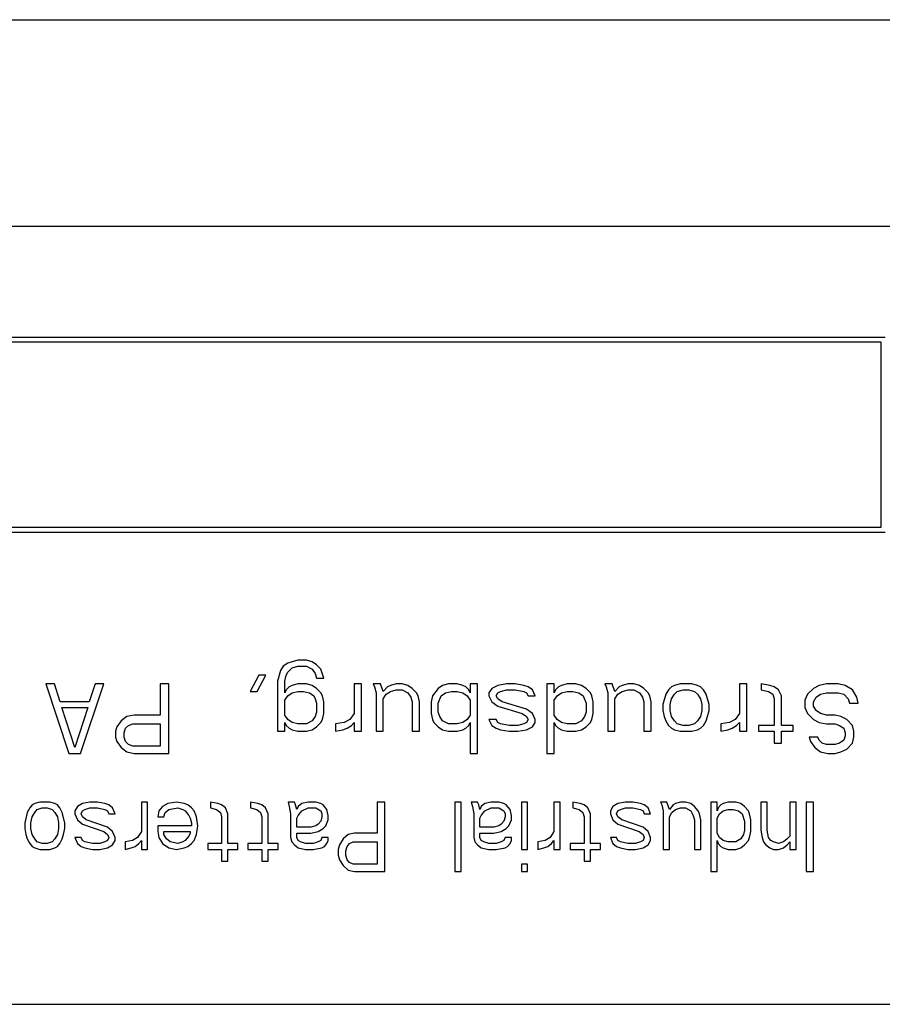
# Model space of a CAD drawing. Units: inches. Extents: x 0 to 221, y 0 to 153.
# Drawn here: x 105 to 106, y 136 to 139 of the extents above; entities that cross this region are included whole.
import ezdxf

# ---------------------------------------------------------------- set-up
doc = ezdxf.new("R2010")
doc.units = ezdxf.units.IN
doc.header["$LTSCALE"] = 1.87
doc.header["$MEASUREMENT"] = 0
doc.layers.get('0').update_dxf_attribs({"linetype": 'CONTINUOUS'})

msp = doc.modelspace()

# ---------------------------------------------------------------- linework, layer by layer
at = {"linetype": 'Continuous'}
for p, q in [((98.9549, 138.5835), (111.9549, 138.5835)), ((107.3249, 138.1185), (103.5799, 138.1185)), ((106.4549, 137.8685), (103.7049, 137.8685)), ((103.7149, 137.8585), (106.4449, 137.8585)), ((106.4449, 137.8585), (106.4449, 137.441)), ((106.4449, 137.441), (103.7149, 137.441)), ((103.7049, 137.431), (106.4549, 137.431)), ((105.1114, 137.1357), (105.1016, 137.1291)), ((105.1212, 137.1391), (105.1114, 137.1357)), ((105.1342, 137.1424), (105.1212, 137.1391)), ((105.1537, 137.1424), (105.1342, 137.1424)), ((105.1668, 137.1391), (105.1537, 137.1424)), ((105.1765, 137.1324), (105.1668, 137.1391)), ((105.1863, 137.1224), (105.1765, 137.1324)), ((105.0463, 137.1091), (105.0267, 137.0725)), ((105.043, 137.0725), (105.0626, 137.1091)), ((105.0626, 137.1091), (105.0463, 137.1091)), ((105.0951, 137.1191), (105.0886, 137.0958)), ((105.1016, 137.1291), (105.0951, 137.1191)), ((105.1049, 137.0958), (105.1082, 137.1091)), ((105.1082, 137.1091), (105.1114, 137.1158)), ((105.1114, 137.1158), (105.1212, 137.1258)), ((105.1212, 137.1258), (105.1342, 137.1291)), ((105.1342, 137.1291), (105.1537, 137.1291)), ((105.1537, 137.1291), (105.1668, 137.1224)), ((105.1668, 137.1224), (105.1733, 137.1124)), ((105.1733, 137.1124), (105.1765, 137.1025)), ((105.1928, 137.1025), (105.1863, 137.1224)), ((104.5676, 137.0892), (104.6197, 136.9329)), ((104.5872, 137.0892), (104.5676, 137.0892)), ((104.6002, 137.0493), (104.5872, 137.0892)), ((104.6458, 136.9329), (104.6979, 137.0892)), ((104.6783, 137.0892), (104.6653, 137.0493)), ((104.6979, 137.0892), (104.6783, 137.0892)), ((104.8249, 137.0892), (104.8249, 137.0193)), ((104.8444, 137.0892), (104.8249, 137.0892)), ((104.8444, 136.9329), (104.8444, 137.0892)), ((105.0886, 137.0958), (105.0886, 136.9828)), ((105.1049, 137.0692), (105.1049, 137.0958)), ((105.1342, 137.0892), (105.1212, 137.0858)), ((105.1537, 137.0892), (105.1342, 137.0892)), ((105.1668, 137.0858), (105.1537, 137.0892)), ((105.1765, 137.1025), (105.1928, 137.1025)), ((105.2612, 137.0892), (105.2612, 137.0227)), ((105.2775, 137.0892), (105.2612, 137.0892)), ((105.2775, 136.9828), (105.2775, 137.0892)), ((105.3035, 137.0892), (105.3068, 137.0825)), ((105.3198, 137.0892), (105.3035, 137.0892)), ((105.3263, 137.0725), (105.3198, 137.0892)), ((105.3556, 137.0892), (105.3426, 137.0858)), ((105.3687, 137.0892), (105.3556, 137.0892)), ((105.3817, 137.0858), (105.3687, 137.0892)), ((105.4729, 137.0892), (105.4598, 137.0858)), ((105.4924, 137.0892), (105.4729, 137.0892)), ((105.5054, 137.0858), (105.4924, 137.0892)), ((105.5217, 137.0892), (105.5217, 137.0692)), ((105.538, 137.0892), (105.5217, 137.0892)), ((105.538, 136.9329), (105.538, 137.0892)), ((105.6031, 137.0892), (105.5836, 137.0858)), ((105.6226, 137.0892), (105.6031, 137.0892)), ((105.6422, 137.0858), (105.6226, 137.0892)), ((105.6943, 137.0892), (105.6943, 136.9329)), ((105.7106, 137.0892), (105.6943, 137.0892)), ((105.7106, 137.0692), (105.7106, 137.0892)), ((105.7399, 137.0892), (105.7268, 137.0858)), ((105.7594, 137.0892), (105.7399, 137.0892)), ((105.7724, 137.0858), (105.7594, 137.0892)), ((105.8245, 137.0892), (105.8278, 137.0825)), ((105.8408, 137.0892), (105.8245, 137.0892)), ((105.8473, 137.0725), (105.8408, 137.0892)), ((105.8766, 137.0892), (105.8636, 137.0858)), ((105.8897, 137.0892), (105.8766, 137.0892)), ((105.9027, 137.0858), (105.8897, 137.0892)), ((105.9939, 137.0892), (105.9808, 137.0858)), ((106.0199, 137.0892), (105.9939, 137.0892)), ((106.0329, 137.0858), (106.0199, 137.0892)), ((106.1274, 137.0892), (106.1274, 137.0227)), ((106.1436, 137.0892), (106.1274, 137.0892)), ((106.1436, 136.9828), (106.1436, 137.0892)), ((106.1762, 137.0892), (106.1762, 137.0759)), ((106.1957, 137.0858), (106.1762, 137.0892)), ((106.3227, 137.0892), (106.3065, 137.0858)), ((106.3488, 137.0892), (106.3227, 137.0892)), ((106.3651, 137.0858), (106.3488, 137.0892)), ((105.0267, 137.0725), (105.043, 137.0725)), ((105.1082, 137.0759), (105.1049, 137.0692)), ((105.1147, 137.0825), (105.1082, 137.0759)), ((105.1114, 137.0626), (105.1212, 137.0692)), ((105.1212, 137.0858), (105.1147, 137.0825)), ((105.1212, 137.0692), (105.1342, 137.0725)), ((105.1342, 137.0725), (105.1472, 137.0725)), ((105.1472, 137.0725), (105.1603, 137.0692)), ((105.1603, 137.0692), (105.17, 137.0626)), ((105.1765, 137.0792), (105.1668, 137.0858)), ((105.1863, 137.0692), (105.1765, 137.0792)), ((105.1896, 137.0626), (105.1863, 137.0692)), ((105.3068, 137.0825), (105.31, 137.0692)), ((105.31, 137.0692), (105.31, 136.9828)), ((105.3361, 137.0825), (105.3263, 137.0725)), ((105.3263, 137.0559), (105.3328, 137.0659)), ((105.3328, 137.0659), (105.3426, 137.0725)), ((105.3426, 137.0858), (105.3361, 137.0825)), ((105.3426, 137.0725), (105.3556, 137.0759)), ((105.3556, 137.0759), (105.3687, 137.0759)), ((105.3687, 137.0759), (105.3817, 137.0692)), ((105.3914, 137.0792), (105.3817, 137.0858)), ((105.3817, 137.0692), (105.3882, 137.0592)), ((105.4012, 137.0692), (105.3914, 137.0792)), ((105.4045, 137.0626), (105.4012, 137.0692)), ((105.4501, 137.0792), (105.437, 137.0626)), ((105.4598, 137.0858), (105.4501, 137.0792)), ((105.4566, 137.0626), (105.4663, 137.0692)), ((105.4663, 137.0692), (105.4794, 137.0725)), ((105.4794, 137.0725), (105.4924, 137.0725)), ((105.4924, 137.0725), (105.5054, 137.0692)), ((105.5119, 137.0825), (105.5054, 137.0858)), ((105.5054, 137.0692), (105.5152, 137.0626)), ((105.5184, 137.0759), (105.5119, 137.0825)), ((105.5217, 137.0692), (105.5184, 137.0759)), ((105.5705, 137.0792), (105.564, 137.0692)), ((105.564, 137.0692), (105.564, 137.0626)), ((105.5836, 137.0858), (105.5705, 137.0792)), ((105.5803, 137.0626), (105.5836, 137.0692)), ((105.5836, 137.0692), (105.5901, 137.0725)), ((105.5901, 137.0725), (105.6031, 137.0759)), ((105.6031, 137.0759), (105.6226, 137.0759)), ((105.6226, 137.0759), (105.6422, 137.0725)), ((105.6519, 137.0825), (105.6422, 137.0858)), ((105.6422, 137.0725), (105.6487, 137.0692)), ((105.6487, 137.0692), (105.6519, 137.0626)), ((105.6617, 137.0759), (105.6519, 137.0825)), ((105.6682, 137.0626), (105.6617, 137.0759)), ((105.7138, 137.0759), (105.7106, 137.0692)), ((105.7203, 137.0825), (105.7138, 137.0759)), ((105.7171, 137.0626), (105.7268, 137.0692)), ((105.7268, 137.0858), (105.7203, 137.0825)), ((105.7268, 137.0692), (105.7399, 137.0725)), ((105.7399, 137.0725), (105.7529, 137.0725)), ((105.7529, 137.0725), (105.7659, 137.0692)), ((105.7659, 137.0692), (105.7757, 137.0626)), ((105.7822, 137.0792), (105.7724, 137.0858)), ((105.792, 137.0692), (105.7822, 137.0792)), ((105.7952, 137.0626), (105.792, 137.0692)), ((105.8278, 137.0825), (105.831, 137.0692)), ((105.831, 137.0692), (105.831, 136.9828)), ((105.8571, 137.0825), (105.8473, 137.0725)), ((105.8473, 137.0559), (105.8538, 137.0659)), ((105.8538, 137.0659), (105.8636, 137.0725)), ((105.8636, 137.0858), (105.8571, 137.0825)), ((105.8636, 137.0725), (105.8766, 137.0759)), ((105.8766, 137.0759), (105.8897, 137.0759)), ((105.8897, 137.0759), (105.9027, 137.0692)), ((105.9124, 137.0792), (105.9027, 137.0858)), ((105.9027, 137.0692), (105.9092, 137.0592)), ((105.9222, 137.0692), (105.9124, 137.0792)), ((105.9255, 137.0626), (105.9222, 137.0692)), ((105.9613, 137.0659), (105.9548, 137.0426)), ((105.9678, 137.0759), (105.9613, 137.0659)), ((105.9743, 137.0825), (105.9678, 137.0759)), ((105.9808, 137.0858), (105.9743, 137.0825)), ((105.9743, 137.0559), (105.9808, 137.0659)), ((105.9808, 137.0659), (105.9873, 137.0725)), ((105.9873, 137.0725), (106.0004, 137.0759)), ((106.0004, 137.0759), (106.0134, 137.0759)), ((106.0134, 137.0759), (106.0264, 137.0725)), ((106.0264, 137.0725), (106.0329, 137.0659)), ((106.0394, 137.0825), (106.0329, 137.0858)), ((106.0329, 137.0659), (106.0394, 137.0559)), ((106.046, 137.0759), (106.0394, 137.0825)), ((106.0525, 137.0659), (106.046, 137.0759)), ((106.059, 137.0426), (106.0525, 137.0659)), ((106.1762, 137.0759), (106.1925, 137.0725)), ((106.1925, 137.0725), (106.2023, 137.0659)), ((106.2055, 137.0825), (106.1957, 137.0858)), ((106.2023, 137.0659), (106.2055, 137.0559)), ((106.2153, 137.0759), (106.2055, 137.0825)), ((106.2218, 137.0626), (106.2153, 137.0759)), ((106.2804, 137.0659), (106.2739, 137.0526)), ((106.2934, 137.0792), (106.2804, 137.0659)), ((106.3065, 137.0858), (106.2934, 137.0792)), ((106.2999, 137.0592), (106.3097, 137.0659)), ((106.3097, 137.0659), (106.3227, 137.0692)), ((106.3227, 137.0692), (106.3488, 137.0692)), ((106.3488, 137.0692), (106.3618, 137.0659)), ((106.3618, 137.0659), (106.3716, 137.0559)), ((106.3813, 137.0759), (106.3651, 137.0858)), ((106.3911, 137.0592), (106.3813, 137.0759)), ((104.6653, 137.0493), (104.6002, 137.0493)), ((105.1049, 137.0526), (105.1114, 137.0626)), ((105.1049, 137.0193), (105.1049, 137.0526)), ((105.17, 137.0626), (105.1733, 137.0559)), ((105.1733, 137.0559), (105.1765, 137.0459)), ((105.1765, 137.0459), (105.1765, 137.026)), ((105.1928, 137.0493), (105.1896, 137.0626)), ((105.1928, 137.0227), (105.1928, 137.0493)), ((105.3263, 136.9828), (105.3263, 137.0559)), ((105.3882, 137.0592), (105.3914, 137.0493)), ((105.3914, 137.0493), (105.3914, 136.9828)), ((105.4077, 137.0493), (105.4045, 137.0626)), ((105.4077, 136.9828), (105.4077, 137.0493)), ((105.437, 137.0626), (105.4338, 137.0493)), ((105.4338, 137.0493), (105.4338, 137.0227)), ((105.4501, 137.0459), (105.4566, 137.0626)), ((105.4501, 137.026), (105.4501, 137.0459)), ((105.5152, 137.0626), (105.5217, 137.0526)), ((105.5217, 137.0526), (105.5217, 137.0193)), ((105.564, 137.0626), (105.5705, 137.0493)), ((105.5705, 137.0493), (105.5836, 137.0393)), ((105.5836, 137.0559), (105.5803, 137.0626)), ((105.5933, 137.0493), (105.5836, 137.0559)), ((105.6487, 137.0326), (105.5933, 137.0493)), ((105.6519, 137.0626), (105.6682, 137.0626)), ((105.7106, 137.0526), (105.7171, 137.0626)), ((105.7106, 137.0193), (105.7106, 137.0526)), ((105.7757, 137.0626), (105.7822, 137.0459)), ((105.7822, 137.0459), (105.7822, 137.026)), ((105.7985, 137.0493), (105.7952, 137.0626)), ((105.7985, 137.0227), (105.7985, 137.0493)), ((105.8473, 136.9828), (105.8473, 137.0559)), ((105.9092, 137.0592), (105.9124, 137.0493)), ((105.9124, 137.0493), (105.9124, 136.9828)), ((105.9287, 137.0493), (105.9255, 137.0626)), ((105.9287, 136.9828), (105.9287, 137.0493)), ((105.9548, 137.0426), (105.9548, 137.0293)), ((105.9711, 137.0426), (105.9743, 137.0559)), ((105.9711, 137.0293), (105.9711, 137.0426)), ((106.0394, 137.0559), (106.0427, 137.0426)), ((106.0427, 137.0426), (106.0427, 137.0293)), ((106.059, 137.0293), (106.059, 137.0426)), ((106.2055, 137.0559), (106.2055, 136.9961)), ((106.2218, 136.9961), (106.2218, 137.0626)), ((106.2739, 137.0526), (106.2739, 137.036)), ((106.2934, 137.0493), (106.2999, 137.0592)), ((106.2934, 137.0393), (106.2934, 137.0493)), ((106.3716, 137.0559), (106.3748, 137.0459)), ((106.3748, 137.0459), (106.3944, 137.0459)), ((106.3944, 137.0459), (106.3911, 137.0592)), ((104.6327, 136.9462), (104.6034, 137.036)), ((104.6034, 137.036), (104.662, 137.036)), ((104.662, 137.036), (104.6327, 136.9462)), ((105.1765, 137.026), (105.1733, 137.016)), ((105.1896, 137.0094), (105.1928, 137.0227)), ((105.2612, 137.0227), (105.2514, 137.0094)), ((105.4338, 137.0227), (105.437, 137.0094)), ((105.4533, 137.016), (105.4501, 137.026)), ((105.5836, 137.0393), (105.6389, 137.0227)), ((105.6389, 137.0227), (105.6487, 137.016)), ((105.6617, 137.0227), (105.6487, 137.0326)), ((105.6682, 137.0094), (105.6617, 137.0227)), ((105.7822, 137.026), (105.7789, 137.016)), ((105.7952, 137.0094), (105.7985, 137.0227)), ((105.9548, 137.0293), (105.958, 137.016)), ((105.9743, 137.016), (105.9711, 137.0293)), ((106.0427, 137.0293), (106.0394, 137.016)), ((106.0557, 137.016), (106.059, 137.0293)), ((106.1274, 137.0227), (106.1176, 137.0094)), ((106.2739, 137.036), (106.2804, 137.0227)), ((106.2804, 137.0227), (106.2934, 137.0094)), ((106.2999, 137.0293), (106.2934, 137.0393)), ((106.3097, 137.0227), (106.2999, 137.0293)), ((106.3227, 137.0193), (106.3097, 137.0227)), ((104.7369, 137.006), (104.7272, 136.9927)), ((104.75, 137.016), (104.7369, 137.006)), ((104.7662, 137.0193), (104.75, 137.016)), ((104.7532, 136.9961), (104.763, 136.9994)), ((104.763, 136.9994), (104.8249, 136.9994)), ((104.8249, 137.0193), (104.7662, 137.0193)), ((104.8249, 136.9994), (104.8249, 136.9495)), ((105.1114, 137.0094), (105.1049, 137.0193)), ((105.1049, 136.9828), (105.1049, 137.0027)), ((105.1049, 137.0027), (105.1082, 136.9961)), ((105.1212, 137.0027), (105.1114, 137.0094)), ((105.1342, 136.9994), (105.1212, 137.0027)), ((105.1537, 136.9994), (105.1342, 136.9994)), ((105.1668, 137.006), (105.1537, 136.9994)), ((105.1733, 137.016), (105.1668, 137.006)), ((105.1765, 136.9927), (105.1863, 137.0027)), ((105.1863, 137.0027), (105.1896, 137.0094)), ((105.2384, 137.0027), (105.2189, 136.9994)), ((105.2189, 136.9994), (105.2189, 136.9828)), ((105.2514, 137.0094), (105.2384, 137.0027)), ((105.2547, 136.9961), (105.2612, 137.0027)), ((105.2612, 137.0027), (105.2612, 136.9828)), ((105.437, 137.0094), (105.4403, 137.0027)), ((105.4403, 137.0027), (105.4501, 136.9927)), ((105.4598, 137.006), (105.4533, 137.016)), ((105.4729, 136.9994), (105.4598, 137.006)), ((105.4924, 136.9994), (105.4729, 136.9994)), ((105.5054, 137.0027), (105.4924, 136.9994)), ((105.5152, 137.0094), (105.5054, 137.0027)), ((105.5217, 137.0193), (105.5152, 137.0094)), ((105.5184, 136.9961), (105.5217, 137.0027)), ((105.5217, 137.0027), (105.5217, 136.9329)), ((105.564, 137.0094), (105.5705, 136.9961)), ((105.5803, 137.0094), (105.564, 137.0094)), ((105.5836, 137.0027), (105.5803, 137.0094)), ((105.5901, 136.9994), (105.5836, 137.0027)), ((105.6096, 136.9961), (105.5901, 136.9994)), ((105.6422, 136.9994), (105.6292, 136.9961)), ((105.6487, 137.0027), (105.6422, 136.9994)), ((105.6487, 137.016), (105.6519, 137.0094)), ((105.6519, 137.0094), (105.6487, 137.0027)), ((105.6617, 136.9927), (105.6682, 137.0027)), ((105.6682, 137.0027), (105.6682, 137.0094)), ((105.7171, 137.0094), (105.7106, 137.0193)), ((105.7106, 136.9329), (105.7106, 137.0027)), ((105.7106, 137.0027), (105.7138, 136.9961)), ((105.7268, 137.0027), (105.7171, 137.0094)), ((105.7399, 136.9994), (105.7268, 137.0027)), ((105.7594, 136.9994), (105.7399, 136.9994)), ((105.7724, 137.006), (105.7594, 136.9994)), ((105.7789, 137.016), (105.7724, 137.006)), ((105.7822, 136.9927), (105.792, 137.0027)), ((105.792, 137.0027), (105.7952, 137.0094)), ((105.958, 137.016), (105.9613, 137.006)), ((105.9613, 137.006), (105.9678, 136.9961)), ((105.9808, 137.006), (105.9743, 137.016)), ((105.9873, 136.9994), (105.9808, 137.006)), ((106.0004, 136.9961), (105.9873, 136.9994)), ((106.0264, 136.9994), (106.0134, 136.9961)), ((106.0329, 137.006), (106.0264, 136.9994)), ((106.0394, 137.016), (106.0329, 137.006)), ((106.046, 136.9961), (106.0525, 137.006)), ((106.0525, 137.006), (106.0557, 137.016)), ((106.1046, 137.0027), (106.085, 136.9994)), ((106.085, 136.9994), (106.085, 136.9828)), ((106.1176, 137.0094), (106.1046, 137.0027)), ((106.1208, 136.9961), (106.1274, 137.0027)), ((106.1274, 137.0027), (106.1274, 136.9828)), ((106.2934, 137.0094), (106.3065, 137.0027)), ((106.3065, 137.0027), (106.3227, 136.9994)), ((106.3423, 137.0193), (106.3227, 137.0193)), ((106.3227, 136.9994), (106.3423, 136.9994)), ((106.3553, 137.016), (106.3423, 137.0193)), ((106.3423, 136.9994), (106.352, 136.9961)), ((106.3683, 137.0094), (106.3553, 137.016)), ((106.3813, 136.9961), (106.3683, 137.0094)), ((104.7272, 136.9927), (104.7239, 136.9828)), ((104.7239, 136.9828), (104.7239, 136.9695)), ((104.7435, 136.9794), (104.7467, 136.9894)), ((104.7435, 136.9695), (104.7435, 136.9794)), ((104.7467, 136.9894), (104.7532, 136.9961)), ((105.0886, 136.9828), (105.1049, 136.9828)), ((105.1082, 136.9961), (105.1147, 136.9894)), ((105.1147, 136.9894), (105.1212, 136.9861)), ((105.1212, 136.9861), (105.1342, 136.9828)), ((105.1342, 136.9828), (105.1537, 136.9828)), ((105.1537, 136.9828), (105.1668, 136.9861)), ((105.1668, 136.9861), (105.1765, 136.9927)), ((105.2189, 136.9828), (105.2351, 136.9861)), ((105.2351, 136.9861), (105.2449, 136.9894)), ((105.2449, 136.9894), (105.2547, 136.9961)), ((105.2612, 136.9828), (105.2775, 136.9828)), ((105.31, 136.9828), (105.3263, 136.9828)), ((105.3914, 136.9828), (105.4077, 136.9828)), ((105.4501, 136.9927), (105.4598, 136.9861)), ((105.4598, 136.9861), (105.4729, 136.9828)), ((105.4729, 136.9828), (105.4924, 136.9828)), ((105.4924, 136.9828), (105.5054, 136.9861)), ((105.5054, 136.9861), (105.5119, 136.9894)), ((105.5119, 136.9894), (105.5184, 136.9961)), ((105.5705, 136.9961), (105.5803, 136.9894)), ((105.5803, 136.9894), (105.5901, 136.9861)), ((105.5901, 136.9861), (105.6096, 136.9828)), ((105.6292, 136.9961), (105.6096, 136.9961)), ((105.6096, 136.9828), (105.6292, 136.9828)), ((105.6292, 136.9828), (105.6487, 136.9861)), ((105.6487, 136.9861), (105.6617, 136.9927)), ((105.7138, 136.9961), (105.7203, 136.9894)), ((105.7203, 136.9894), (105.7268, 136.9861)), ((105.7268, 136.9861), (105.7399, 136.9828)), ((105.7399, 136.9828), (105.7594, 136.9828)), ((105.7594, 136.9828), (105.7724, 136.9861)), ((105.7724, 136.9861), (105.7822, 136.9927)), ((105.831, 136.9828), (105.8473, 136.9828)), ((105.9124, 136.9828), (105.9287, 136.9828)), ((105.9678, 136.9961), (105.9743, 136.9894)), ((105.9743, 136.9894), (105.9808, 136.9861)), ((105.9808, 136.9861), (105.9939, 136.9828)), ((105.9939, 136.9828), (106.0199, 136.9828)), ((106.0134, 136.9961), (106.0004, 136.9961)), ((106.0199, 136.9828), (106.0329, 136.9861)), ((106.0329, 136.9861), (106.0394, 136.9894)), ((106.0394, 136.9894), (106.046, 136.9961)), ((106.085, 136.9828), (106.1013, 136.9861)), ((106.1013, 136.9861), (106.1111, 136.9894)), ((106.1111, 136.9894), (106.1208, 136.9961)), ((106.1274, 136.9828), (106.1436, 136.9828)), ((106.1697, 136.9961), (106.1697, 136.9828)), ((106.2055, 136.9961), (106.1697, 136.9961)), ((106.1697, 136.9828), (106.2055, 136.9828)), ((106.2055, 136.9828), (106.2055, 136.9561)), ((106.2478, 136.9961), (106.2218, 136.9961)), ((106.2218, 136.9561), (106.2218, 136.9828)), ((106.2218, 136.9828), (106.2478, 136.9828)), ((106.2478, 136.9828), (106.2478, 136.9961)), ((106.352, 136.9961), (106.3618, 136.9894)), ((106.3618, 136.9894), (106.3651, 136.9794)), ((106.3651, 136.9794), (106.3651, 136.9728)), ((106.3846, 136.9828), (106.3813, 136.9961)), ((106.3846, 136.9695), (106.3846, 136.9828)), ((104.7239, 136.9695), (104.7272, 136.9595)), ((104.7272, 136.9595), (104.7369, 136.9462)), ((104.7467, 136.9595), (104.7435, 136.9695)), ((104.7532, 136.9528), (104.7467, 136.9595)), ((106.2055, 136.9561), (106.2218, 136.9561)), ((106.2837, 136.9695), (106.2869, 136.9595)), ((106.3032, 136.9695), (106.2837, 136.9695)), ((106.2869, 136.9595), (106.2967, 136.9462)), ((106.3065, 136.9628), (106.3032, 136.9695)), ((106.313, 136.9561), (106.3065, 136.9628)), ((106.3227, 136.9528), (106.313, 136.9561)), ((106.352, 136.9561), (106.3423, 136.9528)), ((106.3618, 136.9628), (106.352, 136.9561)), ((106.3651, 136.9728), (106.3618, 136.9628)), ((106.3683, 136.9428), (106.3813, 136.9561)), ((106.3813, 136.9561), (106.3846, 136.9695)), ((104.6197, 136.9329), (104.6458, 136.9329)), ((104.7369, 136.9462), (104.75, 136.9362)), ((104.75, 136.9362), (104.7662, 136.9329)), ((104.763, 136.9495), (104.7532, 136.9528)), ((104.8249, 136.9495), (104.763, 136.9495)), ((104.7662, 136.9329), (104.8444, 136.9329)), ((105.5217, 136.9329), (105.538, 136.9329)), ((105.6943, 136.9329), (105.7106, 136.9329)), ((106.2967, 136.9462), (106.3097, 136.9362)), ((106.3097, 136.9362), (106.326, 136.9329)), ((106.3423, 136.9528), (106.3227, 136.9528)), ((106.326, 136.9329), (106.3423, 136.9329)), ((106.3423, 136.9329), (106.3553, 136.9362)), ((106.3553, 136.9362), (106.3683, 136.9428)), ((104.554, 136.8235), (104.5427, 136.8202)), ((104.5765, 136.8235), (104.554, 136.8235)), ((104.5878, 136.8202), (104.5765, 136.8235)), ((104.6668, 136.8235), (104.6499, 136.8202)), ((104.6837, 136.8235), (104.6668, 136.8235)), ((104.7006, 136.8202), (104.6837, 136.8235)), ((104.7824, 136.8235), (104.7824, 136.757)), ((104.7965, 136.8235), (104.7824, 136.8235)), ((104.7965, 136.7171), (104.7965, 136.8235)), ((104.8614, 136.8235), (104.8416, 136.8202)), ((104.8783, 136.8202), (104.8614, 136.8235)), ((104.9375, 136.8235), (104.9375, 136.8102)), ((104.9544, 136.8202), (104.9375, 136.8235)), ((105.0277, 136.8235), (105.0277, 136.8102)), ((105.0446, 136.8202), (105.0277, 136.8235)), ((105.1123, 136.8235), (105.1151, 136.8136)), ((105.1264, 136.8235), (105.1123, 136.8235)), ((105.1292, 136.8169), (105.1264, 136.8235)), ((105.1574, 136.8235), (105.1433, 136.8202)), ((105.1744, 136.8235), (105.1574, 136.8235)), ((105.1856, 136.8202), (105.1744, 136.8235)), ((105.3125, 136.8235), (105.3125, 136.7537)), ((105.3295, 136.8235), (105.3125, 136.8235)), ((105.3295, 136.6672), (105.3295, 136.8235)), ((105.4874, 136.8235), (105.4874, 136.6672)), ((105.5015, 136.8235), (105.4874, 136.8235)), ((105.5015, 136.6672), (105.5015, 136.8235)), ((105.524, 136.8235), (105.5268, 136.8136)), ((105.5381, 136.8235), (105.524, 136.8235)), ((105.5409, 136.8169), (105.5381, 136.8235)), ((105.5691, 136.8235), (105.555, 136.8202)), ((105.5861, 136.8235), (105.5691, 136.8235)), ((105.5973, 136.8202), (105.5861, 136.8235)), ((105.6368, 136.8235), (105.6368, 136.7171)), ((105.6509, 136.8235), (105.6368, 136.8235)), ((105.6509, 136.7171), (105.6509, 136.8235)), ((105.7101, 136.8235), (105.7101, 136.757)), ((105.7242, 136.8235), (105.7101, 136.8235)), ((105.7242, 136.7171), (105.7242, 136.8235)), ((105.7524, 136.8235), (105.7524, 136.8102)), ((105.7694, 136.8202), (105.7524, 136.8235)), ((105.8709, 136.8235), (105.854, 136.8202)), ((105.8878, 136.8235), (105.8709, 136.8235)), ((105.9047, 136.8202), (105.8878, 136.8235)), ((105.9498, 136.8235), (105.9527, 136.8169)), ((105.9639, 136.8235), (105.9498, 136.8235)), ((105.9696, 136.8069), (105.9639, 136.8235)), ((105.995, 136.8235), (105.9837, 136.8202)), ((106.0062, 136.8235), (105.995, 136.8235)), ((106.0175, 136.8202), (106.0062, 136.8235)), ((106.0626, 136.8235), (106.0626, 136.6672)), ((106.0767, 136.8235), (106.0626, 136.8235)), ((106.0767, 136.8036), (106.0767, 136.8235)), ((106.1021, 136.8235), (106.0908, 136.8202)), ((106.119, 136.8235), (106.1021, 136.8235)), ((106.1303, 136.8202), (106.119, 136.8235)), ((106.1754, 136.8235), (106.1754, 136.7604)), ((106.1895, 136.8235), (106.1754, 136.8235)), ((106.1895, 136.7604), (106.1895, 136.8235)), ((106.2403, 136.8235), (106.2403, 136.7471)), ((106.2544, 136.8235), (106.2403, 136.8235)), ((106.2544, 136.7171), (106.2544, 136.8235)), ((106.2769, 136.8235), (106.2769, 136.6672)), ((106.2939, 136.8235), (106.2769, 136.8235)), ((106.2939, 136.6672), (106.2939, 136.8235)), ((104.5258, 136.8003), (104.5201, 136.777)), ((104.5314, 136.8102), (104.5258, 136.8003)), ((104.5371, 136.8169), (104.5314, 136.8102)), ((104.5427, 136.8202), (104.5371, 136.8169)), ((104.5371, 136.7903), (104.5427, 136.8003)), ((104.5427, 136.8003), (104.5483, 136.8069)), ((104.5483, 136.8069), (104.5596, 136.8102)), ((104.5596, 136.8102), (104.5709, 136.8102)), ((104.5709, 136.8102), (104.5822, 136.8069)), ((104.5822, 136.8069), (104.5878, 136.8003)), ((104.5935, 136.8169), (104.5878, 136.8202)), ((104.5878, 136.8003), (104.5935, 136.7903)), ((104.5991, 136.8102), (104.5935, 136.8169)), ((104.6047, 136.8003), (104.5991, 136.8102)), ((104.6104, 136.777), (104.6047, 136.8003)), ((104.6386, 136.8136), (104.6329, 136.8036)), ((104.6329, 136.8036), (104.6329, 136.7969)), ((104.6499, 136.8202), (104.6386, 136.8136)), ((104.647, 136.7969), (104.6499, 136.8036)), ((104.6499, 136.8036), (104.6555, 136.8069)), ((104.6555, 136.8069), (104.6668, 136.8102)), ((104.6668, 136.8102), (104.6837, 136.8102)), ((104.6837, 136.8102), (104.7006, 136.8069)), ((104.7091, 136.8169), (104.7006, 136.8202)), ((104.7006, 136.8069), (104.7063, 136.8036)), ((104.7063, 136.8036), (104.7091, 136.7969)), ((104.7175, 136.8102), (104.7091, 136.8169)), ((104.7232, 136.7969), (104.7175, 136.8102)), ((104.8219, 136.8036), (104.8191, 136.7903)), ((104.8303, 136.8136), (104.8219, 136.8036)), ((104.8416, 136.8202), (104.8303, 136.8136)), ((104.8332, 136.7903), (104.836, 136.8003)), ((104.836, 136.8003), (104.8444, 136.8069)), ((104.8444, 136.8069), (104.8642, 136.8102)), ((104.8642, 136.8102), (104.8755, 136.8069)), ((104.8755, 136.8069), (104.8811, 136.8036)), ((104.8867, 136.8169), (104.8783, 136.8202)), ((104.8811, 136.8036), (104.8895, 136.7936)), ((104.8952, 136.8102), (104.8867, 136.8169)), ((104.9008, 136.8036), (104.8952, 136.8102)), ((104.9065, 136.7903), (104.9008, 136.8036)), ((104.9375, 136.8102), (104.9516, 136.8069)), ((104.9516, 136.8069), (104.96, 136.8003)), ((104.9629, 136.8169), (104.9544, 136.8202)), ((104.96, 136.8003), (104.9629, 136.7903)), ((104.9713, 136.8102), (104.9629, 136.8169)), ((104.977, 136.7969), (104.9713, 136.8102)), ((105.0277, 136.8102), (105.0418, 136.8069)), ((105.0418, 136.8069), (105.0503, 136.8003)), ((105.0531, 136.8169), (105.0446, 136.8202)), ((105.0503, 136.8003), (105.0531, 136.7903)), ((105.0616, 136.8102), (105.0531, 136.8169)), ((105.0672, 136.7969), (105.0616, 136.8102)), ((105.1151, 136.8136), (105.118, 136.7969)), ((105.1321, 136.8069), (105.1292, 136.8169)), ((105.1349, 136.8136), (105.1321, 136.8069)), ((105.1433, 136.8202), (105.1349, 136.8136)), ((105.1349, 136.7936), (105.1433, 136.8036)), ((105.1433, 136.8036), (105.1574, 136.8102)), ((105.1574, 136.8102), (105.1744, 136.8102)), ((105.1744, 136.8102), (105.1856, 136.8036)), ((105.1913, 136.8169), (105.1856, 136.8202)), ((105.1856, 136.8036), (105.1885, 136.7969)), ((105.1997, 136.8069), (105.1913, 136.8169)), ((105.2026, 136.7936), (105.1997, 136.8069)), ((105.5268, 136.8136), (105.5297, 136.7969)), ((105.5438, 136.8069), (105.5409, 136.8169)), ((105.5466, 136.8136), (105.5438, 136.8069)), ((105.555, 136.8202), (105.5466, 136.8136)), ((105.5466, 136.7936), (105.555, 136.8036)), ((105.555, 136.8036), (105.5691, 136.8102)), ((105.5691, 136.8102), (105.5861, 136.8102)), ((105.5861, 136.8102), (105.5973, 136.8036)), ((105.603, 136.8169), (105.5973, 136.8202)), ((105.5973, 136.8036), (105.6002, 136.7969)), ((105.6114, 136.8069), (105.603, 136.8169)), ((105.6143, 136.7936), (105.6114, 136.8069)), ((105.7524, 136.8102), (105.7665, 136.8069)), ((105.7665, 136.8069), (105.775, 136.8003)), ((105.7778, 136.8169), (105.7694, 136.8202)), ((105.775, 136.8003), (105.7778, 136.7903)), ((105.7863, 136.8102), (105.7778, 136.8169)), ((105.7919, 136.7969), (105.7863, 136.8102)), ((105.8427, 136.8136), (105.837, 136.8036)), ((105.837, 136.8036), (105.837, 136.7969)), ((105.854, 136.8202), (105.8427, 136.8136)), ((105.8511, 136.7969), (105.854, 136.8036)), ((105.854, 136.8036), (105.8596, 136.8069)), ((105.8596, 136.8069), (105.8709, 136.8102)), ((105.8709, 136.8102), (105.8878, 136.8102)), ((105.8878, 136.8102), (105.9047, 136.8069)), ((105.9132, 136.8169), (105.9047, 136.8202)), ((105.9047, 136.8069), (105.9104, 136.8036)), ((105.9104, 136.8036), (105.9132, 136.7969)), ((105.9216, 136.8102), (105.9132, 136.8169)), ((105.9273, 136.7969), (105.9216, 136.8102)), ((105.9527, 136.8169), (105.9555, 136.8036)), ((105.9555, 136.8036), (105.9555, 136.7171)), ((105.978, 136.8169), (105.9696, 136.8069)), ((105.9696, 136.7903), (105.9752, 136.8003)), ((105.9752, 136.8003), (105.9837, 136.8069)), ((105.9837, 136.8202), (105.978, 136.8169)), ((105.9837, 136.8069), (105.995, 136.8102)), ((105.995, 136.8102), (106.0062, 136.8102)), ((106.0062, 136.8102), (106.0175, 136.8036)), ((106.026, 136.8136), (106.0175, 136.8202)), ((106.0175, 136.8036), (106.0232, 136.7936)), ((106.0344, 136.8036), (106.026, 136.8136)), ((106.0373, 136.7969), (106.0344, 136.8036)), ((106.0796, 136.8102), (106.0767, 136.8036)), ((106.0852, 136.8169), (106.0796, 136.8102)), ((106.0824, 136.7969), (106.0908, 136.8036)), ((106.0908, 136.8202), (106.0852, 136.8169)), ((106.0908, 136.8036), (106.1021, 136.8069)), ((106.1021, 136.8069), (106.1134, 136.8069)), ((106.1134, 136.8069), (106.1247, 136.8036)), ((106.1247, 136.8036), (106.1331, 136.7969)), ((106.1388, 136.8136), (106.1303, 136.8202)), ((106.1472, 136.8036), (106.1388, 136.8136)), ((106.1501, 136.7969), (106.1472, 136.8036)), ((104.5201, 136.777), (104.5201, 136.7637)), ((104.5342, 136.777), (104.5371, 136.7903)), ((104.5342, 136.7637), (104.5342, 136.777)), ((104.5935, 136.7903), (104.5963, 136.777)), ((104.5963, 136.777), (104.5963, 136.7637)), ((104.6104, 136.7637), (104.6104, 136.777)), ((104.6329, 136.7969), (104.6386, 136.7836)), ((104.6386, 136.7836), (104.6499, 136.7737)), ((104.6499, 136.7903), (104.647, 136.7969)), ((104.6583, 136.7836), (104.6499, 136.7903)), ((104.7063, 136.767), (104.6583, 136.7836)), ((104.7091, 136.7969), (104.7232, 136.7969)), ((104.8191, 136.7903), (104.8332, 136.7903)), ((104.8895, 136.7936), (104.8924, 136.787)), ((104.8924, 136.787), (104.8952, 136.777)), ((104.8952, 136.777), (104.8952, 136.7703)), ((104.9093, 136.7703), (104.9065, 136.7903)), ((104.9629, 136.7903), (104.9629, 136.7304)), ((104.977, 136.7304), (104.977, 136.7969)), ((105.0531, 136.7903), (105.0531, 136.7304)), ((105.0672, 136.7304), (105.0672, 136.7969)), ((105.118, 136.7969), (105.118, 136.7437)), ((105.1321, 136.787), (105.1349, 136.7936)), ((105.1321, 136.767), (105.1321, 136.787)), ((105.1856, 136.7803), (105.18, 136.7737)), ((105.1885, 136.7903), (105.1856, 136.7803)), ((105.1885, 136.7969), (105.1885, 136.7903)), ((105.1969, 136.7703), (105.2026, 136.7836)), ((105.2026, 136.7836), (105.2026, 136.7936)), ((105.5297, 136.7969), (105.5297, 136.7437)), ((105.5438, 136.787), (105.5466, 136.7936)), ((105.5438, 136.767), (105.5438, 136.787)), ((105.5973, 136.7803), (105.5917, 136.7737)), ((105.6002, 136.7903), (105.5973, 136.7803)), ((105.6002, 136.7969), (105.6002, 136.7903)), ((105.6086, 136.7703), (105.6143, 136.7836)), ((105.6143, 136.7836), (105.6143, 136.7936)), ((105.7778, 136.7903), (105.7778, 136.7304)), ((105.7919, 136.7304), (105.7919, 136.7969)), ((105.837, 136.7969), (105.8427, 136.7836)), ((105.8427, 136.7836), (105.854, 136.7737)), ((105.854, 136.7903), (105.8511, 136.7969)), ((105.8624, 136.7836), (105.854, 136.7903)), ((105.9104, 136.767), (105.8624, 136.7836)), ((105.9132, 136.7969), (105.9273, 136.7969)), ((105.9696, 136.7171), (105.9696, 136.7903)), ((106.0232, 136.7936), (106.026, 136.7836)), ((106.026, 136.7836), (106.026, 136.7171)), ((106.0401, 136.7836), (106.0373, 136.7969)), ((106.0401, 136.7171), (106.0401, 136.7836)), ((106.0767, 136.787), (106.0824, 136.7969)), ((106.0767, 136.7537), (106.0767, 136.787)), ((106.1331, 136.7969), (106.1388, 136.7803)), ((106.1388, 136.7803), (106.1388, 136.7604)), ((106.1529, 136.7836), (106.1501, 136.7969)), ((106.1529, 136.757), (106.1529, 136.7836)), ((104.5201, 136.7637), (104.523, 136.7504)), ((104.5371, 136.7504), (104.5342, 136.7637)), ((104.5963, 136.7637), (104.5935, 136.7504)), ((104.6076, 136.7504), (104.6104, 136.7637)), ((104.6499, 136.7737), (104.6978, 136.757)), ((104.6978, 136.757), (104.7063, 136.7504)), ((104.7175, 136.757), (104.7063, 136.767)), ((104.7232, 136.7437), (104.7175, 136.757)), ((104.7824, 136.757), (104.7739, 136.7437)), ((104.8191, 136.7703), (104.8191, 136.757)), ((104.8952, 136.7703), (104.8191, 136.7703)), ((104.8191, 136.757), (104.8219, 136.7437)), ((104.8332, 136.7504), (104.8332, 136.757)), ((104.8332, 136.757), (104.8924, 136.757)), ((104.8924, 136.757), (104.8924, 136.7537)), ((104.9065, 136.7504), (104.9093, 136.7703)), ((105.1631, 136.767), (105.1321, 136.767)), ((105.1744, 136.7703), (105.1631, 136.767)), ((105.1631, 136.7537), (105.18, 136.757)), ((105.18, 136.7737), (105.1744, 136.7703)), ((105.18, 136.757), (105.1913, 136.7637)), ((105.1913, 136.7637), (105.1969, 136.7703)), ((105.5748, 136.767), (105.5438, 136.767)), ((105.5861, 136.7703), (105.5748, 136.767)), ((105.5748, 136.7537), (105.5917, 136.757)), ((105.5917, 136.7737), (105.5861, 136.7703)), ((105.5917, 136.757), (105.603, 136.7637)), ((105.603, 136.7637), (105.6086, 136.7703)), ((105.7101, 136.757), (105.7017, 136.7437)), ((105.854, 136.7737), (105.9019, 136.757)), ((105.9019, 136.757), (105.9104, 136.7504)), ((105.9216, 136.757), (105.9104, 136.767)), ((105.9273, 136.7437), (105.9216, 136.757)), ((106.1388, 136.7604), (106.136, 136.7504)), ((106.1501, 136.7437), (106.1529, 136.757)), ((106.1754, 136.7604), (106.1782, 136.7437)), ((106.1923, 136.7437), (106.1895, 136.7604)), ((104.523, 136.7504), (104.5258, 136.7404)), ((104.5258, 136.7404), (104.5314, 136.7304)), ((104.5427, 136.7404), (104.5371, 136.7504)), ((104.5483, 136.7338), (104.5427, 136.7404)), ((104.5596, 136.7304), (104.5483, 136.7338)), ((104.5822, 136.7338), (104.5709, 136.7304)), ((104.5878, 136.7404), (104.5822, 136.7338)), ((104.5935, 136.7504), (104.5878, 136.7404)), ((104.5991, 136.7304), (104.6047, 136.7404)), ((104.6047, 136.7404), (104.6076, 136.7504)), ((104.6329, 136.7437), (104.6386, 136.7304)), ((104.647, 136.7437), (104.6329, 136.7437)), ((104.6499, 136.7371), (104.647, 136.7437)), ((104.6555, 136.7338), (104.6499, 136.7371)), ((104.6724, 136.7304), (104.6555, 136.7338)), ((104.7006, 136.7338), (104.6893, 136.7304)), ((104.7063, 136.7371), (104.7006, 136.7338)), ((104.7063, 136.7504), (104.7091, 136.7437)), ((104.7091, 136.7437), (104.7063, 136.7371)), ((104.7175, 136.7271), (104.7232, 136.7371)), ((104.7232, 136.7371), (104.7232, 136.7437)), ((104.7627, 136.7371), (104.7457, 136.7338)), ((104.7457, 136.7338), (104.7457, 136.7171)), ((104.7739, 136.7437), (104.7627, 136.7371)), ((104.7768, 136.7304), (104.7824, 136.7371)), ((104.7824, 136.7371), (104.7824, 136.7171)), ((104.8219, 136.7437), (104.8303, 136.7304)), ((104.8388, 136.7404), (104.8332, 136.7504)), ((104.8473, 136.7338), (104.8388, 136.7404)), ((104.8642, 136.7304), (104.8473, 136.7338)), ((104.8755, 136.7338), (104.8642, 136.7304)), ((104.8811, 136.7371), (104.8755, 136.7338)), ((104.8895, 136.7471), (104.8811, 136.7371)), ((104.8924, 136.7537), (104.8895, 136.7471)), ((104.8952, 136.7304), (104.9008, 136.7371)), ((104.9008, 136.7371), (104.9065, 136.7504)), ((105.118, 136.7437), (105.1208, 136.7338)), ((105.1208, 136.7338), (105.1264, 136.7271)), ((105.1321, 136.7437), (105.1321, 136.7537)), ((105.1321, 136.7537), (105.1631, 136.7537)), ((105.1349, 136.7371), (105.1321, 136.7437)), ((105.1405, 136.7338), (105.1349, 136.7371)), ((105.1518, 136.7304), (105.1405, 136.7338)), ((105.18, 136.7338), (105.1687, 136.7304)), ((105.1856, 136.7371), (105.18, 136.7338)), ((105.1885, 136.7437), (105.1856, 136.7371)), ((105.2026, 136.7437), (105.1885, 136.7437)), ((105.1997, 136.7304), (105.2026, 136.7371)), ((105.2026, 136.7371), (105.2026, 136.7437)), ((105.2364, 136.7404), (105.2279, 136.7271)), ((105.2477, 136.7504), (105.2364, 136.7404)), ((105.2618, 136.7537), (105.2477, 136.7504)), ((105.2505, 136.7304), (105.259, 136.7338)), ((105.259, 136.7338), (105.3125, 136.7338)), ((105.3125, 136.7537), (105.2618, 136.7537)), ((105.3125, 136.7338), (105.3125, 136.6839)), ((105.5297, 136.7437), (105.5325, 136.7338)), ((105.5325, 136.7338), (105.5381, 136.7271)), ((105.5438, 136.7437), (105.5438, 136.7537)), ((105.5438, 136.7537), (105.5748, 136.7537)), ((105.5466, 136.7371), (105.5438, 136.7437)), ((105.5522, 136.7338), (105.5466, 136.7371)), ((105.5635, 136.7304), (105.5522, 136.7338)), ((105.5917, 136.7338), (105.5804, 136.7304)), ((105.5973, 136.7371), (105.5917, 136.7338)), ((105.6002, 136.7437), (105.5973, 136.7371)), ((105.6143, 136.7437), (105.6002, 136.7437)), ((105.6114, 136.7304), (105.6143, 136.7371)), ((105.6143, 136.7371), (105.6143, 136.7437)), ((105.6904, 136.7371), (105.6735, 136.7338)), ((105.6735, 136.7338), (105.6735, 136.7171)), ((105.7017, 136.7437), (105.6904, 136.7371)), ((105.7045, 136.7304), (105.7101, 136.7371)), ((105.7101, 136.7371), (105.7101, 136.7171)), ((105.837, 136.7437), (105.8427, 136.7304)), ((105.8511, 136.7437), (105.837, 136.7437)), ((105.854, 136.7371), (105.8511, 136.7437)), ((105.8596, 136.7338), (105.854, 136.7371)), ((105.8765, 136.7304), (105.8596, 136.7338)), ((105.9047, 136.7338), (105.8934, 136.7304)), ((105.9104, 136.7371), (105.9047, 136.7338)), ((105.9104, 136.7504), (105.9132, 136.7437)), ((105.9132, 136.7437), (105.9104, 136.7371)), ((105.9216, 136.7271), (105.9273, 136.7371)), ((105.9273, 136.7371), (105.9273, 136.7437)), ((106.0824, 136.7437), (106.0767, 136.7537)), ((106.0767, 136.6672), (106.0767, 136.7371)), ((106.0767, 136.7371), (106.0796, 136.7304)), ((106.0908, 136.7371), (106.0824, 136.7437)), ((106.1021, 136.7338), (106.0908, 136.7371)), ((106.119, 136.7338), (106.1021, 136.7338)), ((106.1303, 136.7404), (106.119, 136.7338)), ((106.136, 136.7504), (106.1303, 136.7404)), ((106.1388, 136.7271), (106.1472, 136.7371)), ((106.1472, 136.7371), (106.1501, 136.7437)), ((106.1782, 136.7437), (106.1811, 136.7338)), ((106.1811, 136.7338), (106.1867, 136.7271)), ((106.198, 136.7371), (106.1923, 136.7437)), ((106.2036, 136.7338), (106.198, 136.7371)), ((106.2149, 136.7304), (106.2036, 136.7338)), ((106.2262, 136.7338), (106.2149, 136.7304)), ((106.2346, 136.7404), (106.2262, 136.7338)), ((106.2403, 136.7471), (106.2346, 136.7404)), ((106.2346, 136.7271), (106.2403, 136.7338)), ((106.2403, 136.7338), (106.2403, 136.7171)), ((104.5314, 136.7304), (104.5371, 136.7238)), ((104.5371, 136.7238), (104.5427, 136.7205)), ((104.5427, 136.7205), (104.554, 136.7171)), ((104.554, 136.7171), (104.5765, 136.7171)), ((104.5709, 136.7304), (104.5596, 136.7304)), ((104.5765, 136.7171), (104.5878, 136.7205)), ((104.5878, 136.7205), (104.5935, 136.7238)), ((104.5935, 136.7238), (104.5991, 136.7304)), ((104.6386, 136.7304), (104.647, 136.7238)), ((104.647, 136.7238), (104.6555, 136.7205)), ((104.6555, 136.7205), (104.6724, 136.7171)), ((104.6893, 136.7304), (104.6724, 136.7304)), ((104.6724, 136.7171), (104.6893, 136.7171)), ((104.6893, 136.7171), (104.7063, 136.7205)), ((104.7063, 136.7205), (104.7175, 136.7271)), ((104.7457, 136.7171), (104.7598, 136.7205)), ((104.7598, 136.7205), (104.7683, 136.7238)), ((104.7683, 136.7238), (104.7768, 136.7304)), ((104.7824, 136.7171), (104.7965, 136.7171)), ((104.8303, 136.7304), (104.8444, 136.7205)), ((104.8444, 136.7205), (104.8614, 136.7171)), ((104.8614, 136.7171), (104.8783, 136.7205)), ((104.8783, 136.7205), (104.8867, 136.7238)), ((104.8867, 136.7238), (104.8952, 136.7304)), ((104.9318, 136.7304), (104.9318, 136.7171)), ((104.9629, 136.7304), (104.9318, 136.7304)), ((104.9318, 136.7171), (104.9629, 136.7171)), ((104.9629, 136.7171), (104.9629, 136.6905)), ((104.9995, 136.7304), (104.977, 136.7304)), ((104.977, 136.6905), (104.977, 136.7171)), ((104.977, 136.7171), (104.9995, 136.7171)), ((104.9995, 136.7171), (104.9995, 136.7304)), ((105.0221, 136.7304), (105.0221, 136.7171)), ((105.0531, 136.7304), (105.0221, 136.7304)), ((105.0221, 136.7171), (105.0531, 136.7171)), ((105.0531, 136.7171), (105.0531, 136.6905)), ((105.0898, 136.7304), (105.0672, 136.7304)), ((105.0672, 136.6905), (105.0672, 136.7171)), ((105.0672, 136.7171), (105.0898, 136.7171)), ((105.0898, 136.7171), (105.0898, 136.7304)), ((105.1264, 136.7271), (105.1349, 136.7205)), ((105.1349, 136.7205), (105.1518, 136.7171)), ((105.1687, 136.7304), (105.1518, 136.7304)), ((105.1518, 136.7171), (105.1687, 136.7171)), ((105.1687, 136.7171), (105.1885, 136.7205)), ((105.1885, 136.7205), (105.1941, 136.7238)), ((105.1941, 136.7238), (105.1997, 136.7304)), ((105.2279, 136.7271), (105.2251, 136.7171)), ((105.2251, 136.7171), (105.2251, 136.7038)), ((105.242, 136.7138), (105.2449, 136.7238)), ((105.242, 136.7038), (105.242, 136.7138)), ((105.2449, 136.7238), (105.2505, 136.7304)), ((105.5381, 136.7271), (105.5466, 136.7205)), ((105.5466, 136.7205), (105.5635, 136.7171)), ((105.5804, 136.7304), (105.5635, 136.7304)), ((105.5635, 136.7171), (105.5804, 136.7171)), ((105.5804, 136.7171), (105.6002, 136.7205)), ((105.6002, 136.7205), (105.6058, 136.7238)), ((105.6058, 136.7238), (105.6114, 136.7304)), ((105.6368, 136.7171), (105.6509, 136.7171)), ((105.6735, 136.7171), (105.6876, 136.7205)), ((105.6876, 136.7205), (105.696, 136.7238)), ((105.696, 136.7238), (105.7045, 136.7304)), ((105.7101, 136.7171), (105.7242, 136.7171)), ((105.7468, 136.7304), (105.7468, 136.7171)), ((105.7778, 136.7304), (105.7468, 136.7304)), ((105.7468, 136.7171), (105.7778, 136.7171)), ((105.7778, 136.7171), (105.7778, 136.6905)), ((105.8145, 136.7304), (105.7919, 136.7304)), ((105.7919, 136.6905), (105.7919, 136.7171)), ((105.7919, 136.7171), (105.8145, 136.7171)), ((105.8145, 136.7171), (105.8145, 136.7304)), ((105.8427, 136.7304), (105.8511, 136.7238)), ((105.8511, 136.7238), (105.8596, 136.7205)), ((105.8596, 136.7205), (105.8765, 136.7171)), ((105.8934, 136.7304), (105.8765, 136.7304)), ((105.8765, 136.7171), (105.8934, 136.7171)), ((105.8934, 136.7171), (105.9104, 136.7205)), ((105.9104, 136.7205), (105.9216, 136.7271)), ((105.9555, 136.7171), (105.9696, 136.7171)), ((106.026, 136.7171), (106.0401, 136.7171)), ((106.0796, 136.7304), (106.0852, 136.7238)), ((106.0852, 136.7238), (106.0908, 136.7205)), ((106.0908, 136.7205), (106.1021, 136.7171)), ((106.1021, 136.7171), (106.119, 136.7171)), ((106.119, 136.7171), (106.1303, 136.7205)), ((106.1303, 136.7205), (106.1388, 136.7271)), ((106.1867, 136.7271), (106.1952, 136.7205)), ((106.1952, 136.7205), (106.2036, 136.7171)), ((106.2036, 136.7171), (106.2149, 136.7171)), ((106.2149, 136.7171), (106.2262, 136.7205)), ((106.2262, 136.7205), (106.2346, 136.7271)), ((106.2403, 136.7171), (106.2544, 136.7171)), ((104.9629, 136.6905), (104.977, 136.6905)), ((105.0531, 136.6905), (105.0672, 136.6905)), ((105.2251, 136.7038), (105.2279, 136.6938)), ((105.2279, 136.6938), (105.2364, 136.6805)), ((105.2449, 136.6938), (105.242, 136.7038)), ((105.2505, 136.6872), (105.2449, 136.6938)), ((105.7778, 136.6905), (105.7919, 136.6905)), ((105.2364, 136.6805), (105.2477, 136.6706)), ((105.2477, 136.6706), (105.2618, 136.6672)), ((105.259, 136.6839), (105.2505, 136.6872)), ((105.3125, 136.6839), (105.259, 136.6839)), ((105.2618, 136.6672), (105.3295, 136.6672)), ((105.4874, 136.6672), (105.5015, 136.6672)), ((105.6368, 136.6839), (105.6368, 136.6672)), ((105.6509, 136.6839), (105.6368, 136.6839)), ((105.6368, 136.6672), (105.6509, 136.6672)), ((105.6509, 136.6672), (105.6509, 136.6839)), ((106.0626, 136.6672), (106.0767, 136.6672)), ((106.2769, 136.6672), (106.2939, 136.6672)), ((103.5849, 136.3685), (107.3249, 136.3685))]:
    msp.add_line(p, q, dxfattribs=at)

doc.saveas('drawing.dxf')
